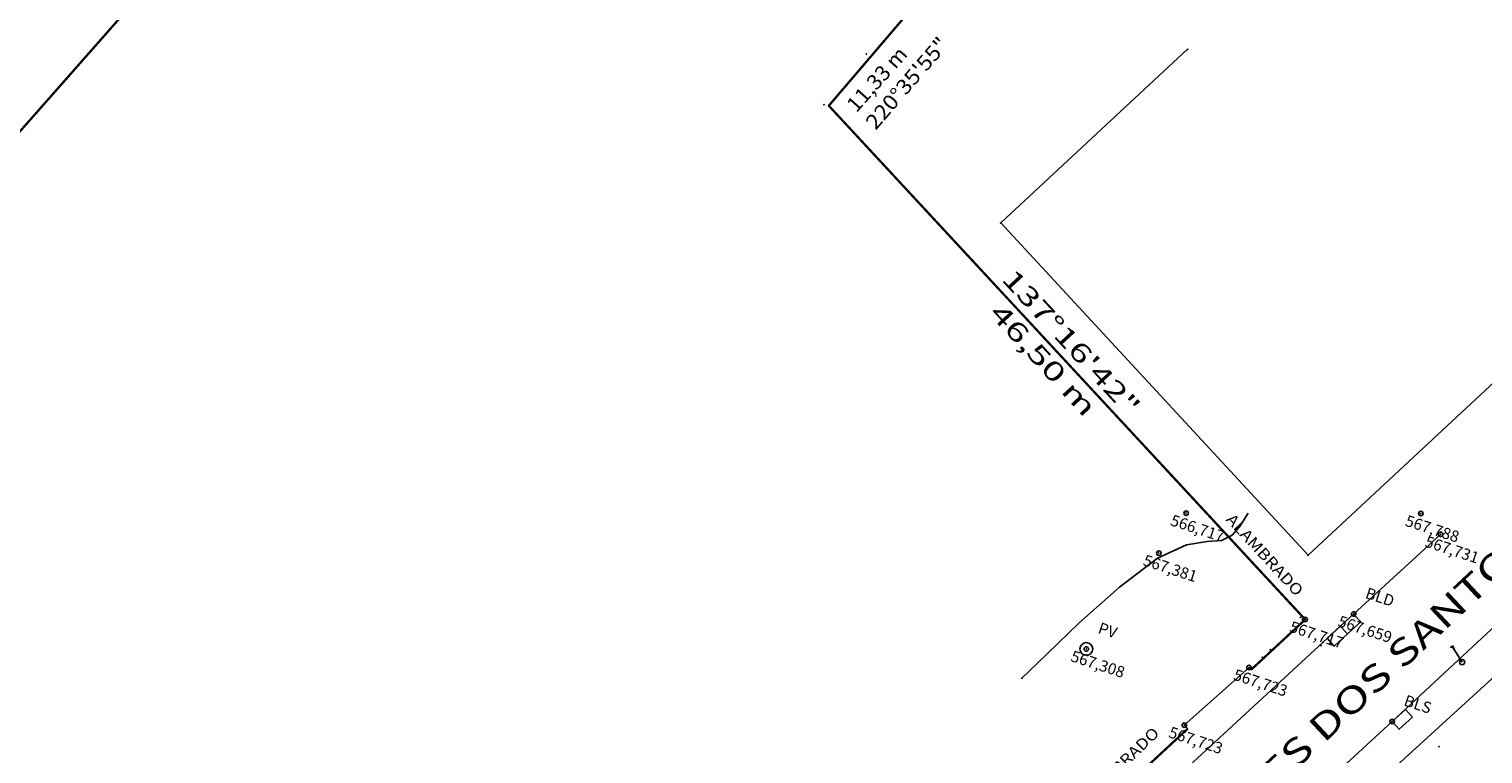
# Model space of a CAD drawing. Units: inches. Extents: x 1841 to 2455, y 1556 to 1767.
# Drawn here: x 2265 to 2361, y 1648 to 1696 of the extents above; entities that cross this region are included whole.
import ezdxf
from ezdxf.enums import TextEntityAlignment as Align

# ---------------------------------------------------------------- set-up
doc = ezdxf.new("R2010")
doc.units = ezdxf.units.IN
doc.header["$MEASUREMENT"] = 0
doc.linetypes.add('CONTINUO', pattern=[0])
for name, color, linetype in [('_0', 7, 'Continuous'), ('_TG', 7, 'CONTINUO'), ('CurvasTG', 7, 'CONTINUO'), ('TG', 7, 'CONTINUO')]:
    doc.layers.add(name, color=color, linetype=linetype)
doc.styles.add('SIMPLEX', font='simplex', dxfattribs={"height": 0.2})
doc.styles.add('tGArial1', font='arial.ttf', dxfattribs={"height": 0.0015})

# ---------------------------------------------------------------- blocks, each defined once
blk = doc.blocks.new('SIMB_BOLINHA')
at = {"color": 0, "linetype": 'Continuous'}
blk.add_circle((0, 0), 0.15, dxfattribs=at)
at = {"color": 0}
blk.add_point((0, 0), dxfattribs=at)
for tag in ['desc:', 'cota:', 'pto:']:
    blk.add_attdef(tag, (0, 0), '', height=1)
blk = doc.blocks.new('SIMB_PONTO')
at = {"color": 0}
blk.add_point((0, 0), dxfattribs=at)
for tag in ['desc:', 'cota:', 'pto:']:
    blk.add_attdef(tag, (0, 0), '', height=1)

msp = doc.modelspace()

# ---------------------------------------------------------------- linework, layer by layer
at = {"color": 7}
for points, elevation in [([(2358.679, 1662.338), (2352.887, 1657.029), (2322.346, 1628.809, 0.029916), (2313.287, 1619.374), (2283.383, 1578.902, -0.154076), (2281.313, 1577.397, -0.088821), (2279.015, 1577.06), (2271.396, 1581.663), (2207.738, 1619.88)], 567.731), ([(2315.988, 1611.75), (2323.543, 1620.367), (2327.194, 1623.836), (2355.453, 1649.868), (2363.319, 1657.18, -0.36012), (2369.483, 1657.536)], 570.549), ([(2290.676, 1592.347), (2308.164, 1616.093, -0.025564), (2311.956, 1620.726, -0.017922), (2321.18, 1630.184), (2341.837, 1649.387)], 569.982)]:
    msp.add_lwpolyline(points, format="xyb", dxfattribs=dict(at, elevation=elevation))
for points, elevation in [([(2367.095, 1657.101), (2365.394, 1655.732), (2328.667, 1622.197)], 568.038), ([(2359.321, 1654.84), (2359.636, 1654.736)], -3.216), ([(2360.112, 1653.822), (2359.425, 1654.919)], 567.659), ([(2359.425, 1654.919), (2359.567, 1654.872)], 567.659), ([(2341.613, 1649.628), (2345.924, 1653.464)], 567.723), ([(2356.339, 1650.677), (2355.453, 1649.868)], 567.613), ([(2356.811, 1650.16), (2355.925, 1649.351)], 567.613), ([(2341.613, 1649.628), (2341.837, 1649.387)], 567.723)]:
    msp.add_lwpolyline(points, dxfattribs=dict(at, elevation=elevation))
for points, elevation in [([(2353.359, 1656.512), (2352.887, 1657.029), (2352.001, 1656.22), (2352.473, 1655.703)], 567.659), ([(2352.473, 1655.703), (2352.001, 1656.22), (2351.115, 1655.411), (2351.587, 1654.894)], 567.659), ([(2356.811, 1650.16), (2356.339, 1650.677), (2355.453, 1649.868), (2355.925, 1649.351)], 567.613)]:
    msp.add_lwpolyline(points, close=True, dxfattribs=dict(at, elevation=elevation))
for points in [[(2341.832, 1694.664, 567.717), (2329.39, 1683.089, 567.717)], [(2329.39, 1683.089, 567.717), (2349.85, 1660.951, 567.717)], [(2362.292, 1672.527, 667.183), (2349.85, 1660.951, 667.307)]]:
    msp.add_polyline3d(points, dxfattribs=at)
for centre, radius in [((2335.09, 1654.702, 567.308), 0.425), ((2360.112, 1653.822, 567.659), 0.175)]:
    msp.add_circle(centre, radius, dxfattribs=at)
msp.add_arc((2341.613, 1649.628, 567.723), 5.771, 39.64536, 41.66703, dxfattribs=at)
at = {"layer": 'CurvasTG', "color": 7, "linetype": 'CONTINUO'}
msp.add_polyline3d([(2345.861, 1663.746, 567), (2345.298, 1662.83, 567), (2344.793, 1662.282, 567), (2344.085, 1661.922, 567), (2343.126, 1661.852, 567), (2341.767, 1661.645, 567), (2339.835, 1660.746, 567), (2337.289, 1658.821, 567), (2334.621, 1656.432, 567), (2332.46, 1654.361, 567), (2331.264, 1653.198, 567), (2330.823, 1652.77, 567), (2330.76, 1652.709, 567)], dxfattribs=at)
at = {"layer": 'TG', "color": 7, "linetype": 'CONTINUO', "const_width": 0.15, "elevation": 567.717, "flags": 128}
for points in [[(2317.939, 1690.902), (2325.292, 1699.516)], [(2349.663, 1656.662), (2317.939, 1690.902)]]:
    msp.add_lwpolyline(points, dxfattribs=at)
at = {"layer": 'TG', "color": 7, "linetype": 'CONTINUO', "const_width": 0.15, "flags": 128}
for points in [[(2206.969, 1624.338), (2271.873, 1698.045)], [(2349.663, 1656.662), (2346.057, 1653.31)], [(2341.837, 1649.387), (2321.18, 1630.184)]]:
    msp.add_lwpolyline(points, dxfattribs=at)

# ---------------------------------------------------------------- block references
at = {"layer": '_0', "color": 7, "rotation": 341.8402374753583}
for p in [(2350.847, 1655.151, 567.676), (2350.85, 1655.151, 567.659)]:
    msp.add_blockref('SIMB_PONTO', p, dxfattribs=at)
at = {"layer": '_TG', "color": 7}
for p in [(2320.439, 1694.352, 100.21), (2317.622, 1690.964, 100.342), (2349.338, 1656.804, 101.63), (2349.472, 1656.682, 104.965), (2347.339, 1654.648), (2350.705, 1654.92, 102.718), (2346.806, 1654.141), (2358.562, 1648.195)]:
    msp.add_blockref('SIMB_PONTO', p, dxfattribs=at)
at = {"layer": '_TG', "color": 7, "rotation": 295.1054814572229}
for p in [(2341.832, 1694.664, 666.67), (2317.939, 1690.902, 666.428), (2329.39, 1683.089, 567.717), (2349.85, 1660.951, 667.307), (2349.663, 1656.662, 668.841)]:
    msp.add_blockref('SIMB_PONTO', p, dxfattribs=at)
at = {"layer": '_TG', "color": 7}
ref = msp.add_blockref('SIMB_BOLINHA', (2341.732, 1663.754, 566.717), dxfattribs=dict(at, rotation=341.8402374753583))
ref.add_attrib('COTA', '566,717', (2340.628, 1662.959, 566.717), dxfattribs={"layer": '0', "color": 7, "height": 0.75, "rotation": 341.84024, "style": 'tGArial1'})
ref = msp.add_blockref('SIMB_BOLINHA', (2357.363, 1663.723, 567.788), dxfattribs=dict(at, rotation=341.8402374753583))
ref.add_attrib('COTA', '567,788', (2356.259, 1662.928, 567.788), dxfattribs={"layer": '0', "color": 7, "height": 0.75, "rotation": 341.84024, "style": 'tGArial1'})
ref = msp.add_blockref('SIMB_BOLINHA', (2358.679, 1662.338, 567.731), dxfattribs=dict(at, rotation=341.8402374753583))
ref.add_attrib('COTA', '567,731', (2357.575, 1661.542, 567.731), dxfattribs={"layer": '0', "color": 7, "height": 0.75, "rotation": 341.84024, "style": 'tGArial1'})
ref = msp.add_blockref('SIMB_BOLINHA', (2339.914, 1661.089, 567.381), dxfattribs=dict(at, rotation=341.8402374753583))
ref.add_attrib('COTA', '567,381', (2338.81, 1660.294, 567.381), dxfattribs={"layer": '0', "color": 7, "height": 0.75, "rotation": 341.84024, "style": 'tGArial1'})
ref = msp.add_blockref('SIMB_BOLINHA', (2352.887, 1657.029, 567.659), dxfattribs=dict(at, rotation=341.8402374753583))
ref.add_attrib('DESC', 'BLD', (2353.609, 1658.108, 567.659), dxfattribs={"layer": '0', "color": 4, "height": 0.75, "rotation": 341.84024, "style": 'SIMPLEX'})
ref.add_attrib('COTA', '567,659', (2351.783, 1656.234, 567.659), dxfattribs={"layer": '0', "color": 7, "height": 0.75, "rotation": 341.84024, "style": 'tGArial1'})
ref = msp.add_blockref('SIMB_BOLINHA', (2349.663, 1656.662, 567.717), dxfattribs=dict(at, rotation=341.8402374753583))
ref.add_attrib('COTA', '567,717', (2348.559, 1655.867, 567.717), dxfattribs={"layer": '0', "color": 7, "height": 0.75, "rotation": 341.84024, "style": 'tGArial1'})
ref = msp.add_blockref('SIMB_BOLINHA', (2335.09, 1654.702, 567.308), dxfattribs=dict(at, rotation=341.8402374753583))
ref.add_attrib('DESC', 'PV', (2335.812, 1655.781, 567.308), dxfattribs={"layer": '0', "color": 4, "height": 0.75, "rotation": 341.84024, "style": 'SIMPLEX'})
ref.add_attrib('COTA', '567,308', (2333.986, 1653.907, 567.308), dxfattribs={"layer": '0', "color": 7, "height": 0.75, "rotation": 341.84024, "style": 'tGArial1'})
ref = msp.add_blockref('SIMB_BOLINHA', (2345.924, 1653.464, 567.723), dxfattribs=dict(at, rotation=341.8402374753583))
ref.add_attrib('COTA', '567,723', (2344.82, 1652.669, 567.723), dxfattribs={"layer": '0', "color": 7, "height": 0.75, "rotation": 341.84024, "style": 'tGArial1'})
ref = msp.add_blockref('SIMB_BOLINHA', (2355.453, 1649.868, 567.613), dxfattribs=dict(at, rotation=341.8402374753583))
ref.add_attrib('DESC', 'BLS', (2356.175, 1650.946, 567.613), dxfattribs={"layer": '0', "color": 4, "height": 0.75, "rotation": 341.84024, "style": 'SIMPLEX'})
ref = msp.add_blockref('SIMB_BOLINHA', (2341.613, 1649.628, 567.723), dxfattribs=dict(at, rotation=341.8402374753583))
ref.add_attrib('COTA', '567,723', (2340.509, 1648.833, 567.723), dxfattribs={"layer": '0', "color": 7, "height": 0.75, "rotation": 341.84024, "style": 'tGArial1'})

# ---------------------------------------------------------------- texts
at = {"layer": 'TG', "color": 7, "style": 'SIMPLEX'}
for s, height, rotation, width, p, p2 in [('220%%d35\'55"', 1, 49.19224, 0.959939, (2321.056, 1689.226), (2325.986, 1694.935)), ('11,33 m', 1, 48.17518, 0.892058, (2319.769, 1690.386), (2323.253, 1694.28)), ('137%%d16\'42"', 1.25, 312.72176, 1.33758, (2329.383, 1679.296), (2337.864, 1670.113)), ('46,50 m', 1.25, 312.72176, 1.211196, (2328.556, 1677.017), (2334.963, 1670.078)), ('ALAMBRADO', 0.75, 312.56303, 1.050256, (2344.335, 1663.289), (2349.055, 1658.15)), ('RUA AUGUSTO RODRIGUES DOS SANTOS', 1.75, 43.06867, 1.126812, (2320.934, 1620.363, -570.697), (2365.111, 1661.658, -570.697)), ('ALAMBRADO', 0.75, 43.96164, 1.050256, (2334.994, 1644.175), (2340.016, 1649.018))]:
    msp.add_text(s, height=height, rotation=rotation, dxfattribs=dict(at, width=width)).set_placement(p, p2, align=Align.FIT)

doc.saveas('drawing.dxf')
